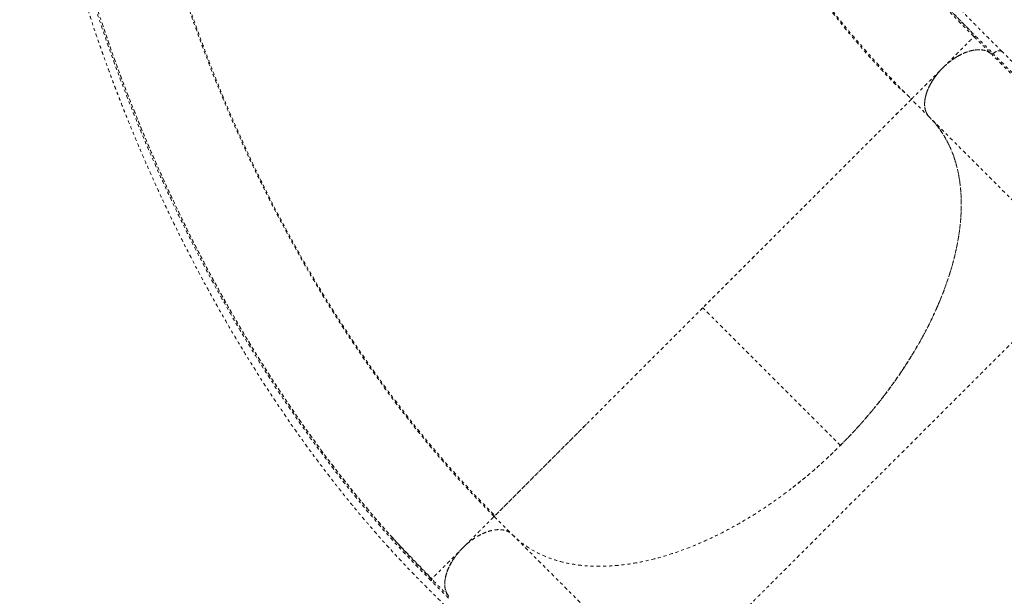
# Model space of a CAD drawing. Units: millimetres. Extents: x -60 to 557, y -9 to 463.
# Drawn here: x 84 to 117, y 133 to 153 of the extents above; entities that cross this region are included whole.
import ezdxf

# ---------------------------------------------------------------- set-up
doc = ezdxf.new("R2010")
doc.units = ezdxf.units.MM
doc.header["$LTSCALE"] = 20
doc.linetypes.add('PHANTOM', pattern=[0.0127, 0.00635, -0.00127, 0.00127, -0.00127, 0.00127, -0.00127])

msp = doc.modelspace()

# ---------------------------------------------------------------- linework, layer by layer
at = {"linetype": 'PHANTOM', "lineweight": 0}
for p, q in [((116.46359, 151.74136), (116.46707, 151.74628)), ((116.98639, 151.61576), (116.98481, 151.61446)), ((116.98531, 151.61515), (116.98687, 151.61645)), ((117.2209, 151.31067), (117.22369, 151.30466)), ((117.22369, 151.30466), (117.25629, 151.26548)), ((117.25629, 151.26548), (117.22418, 151.30533)), ((114.82675, 149.45974), (114.21838, 150.06811)), ((114.80761, 149.47999), (114.80334, 149.48598)), ((114.82675, 149.45974), (114.80761, 149.47999)), ((114.82724, 149.46041), (114.8081, 149.48066)), ((120.04748, 144.24016), (114.82724, 149.46041)), ((107.14742, 142.99692), (107.04564, 142.89537)), ((111.81148, 138.33287), (107.14731, 142.99704)), ((100.07624, 135.92597), (100.68461, 135.3176)), ((100.6851, 135.31827), (105.90535, 130.09803)), ((100.6851, 135.31827), (100.8915, 135.13309)), ((96.88457, 134.93103), (96.7074, 135.12388)), ((97.95697, 133.80466), (97.55162, 134.22185)), ((97.97354, 133.82331), (97.95554, 133.80531))]:
    msp.add_line(p, q, dxfattribs=at)
for points, knots in [([(84.00052, 173.94185), (84.00051, 173.71408), (84.00051, 173.27168), (84.00049, 172.62783), (84.00048, 172.02343), (84.0005, 171.45848), (84.00056, 170.93296), (84.00062, 170.45508), (84.00065, 170.02337), (84.00065, 169.63639), (84.00055, 169.28377), (84.00032, 168.96051), (83.99991, 168.63625), (83.99931, 168.30996), (83.99865, 167.98468), (83.99815, 167.68876), (83.99796, 167.41009), (83.99824, 167.12694), (83.99944, 166.81745), (84.00223, 166.48808), (84.00736, 166.14118), (84.01556, 165.78112), (84.02759, 165.40403), (84.04354, 165.02108), (84.06322, 164.64156), (84.08653, 164.26652), (84.11321, 163.89618), (84.15359, 163.40202), (84.21283, 162.78526), (84.29805, 162.04188), (84.41951, 161.12579), (84.59097, 160.02893), (84.82802, 158.75035), (85.10272, 157.46569), (85.37679, 156.33264), (85.63705, 155.34933), (85.87332, 154.51294), (86.13029, 153.65782), (86.41141, 152.77678), (86.64676, 152.08127), (86.82282, 151.58032), (86.92521, 151.29427), (87.02057, 151.03234), (87.09886, 150.82045), (87.16007, 150.65658), (87.20571, 150.53536), (87.24265, 150.43785), (87.28151, 150.33581), (87.33052, 150.20789), (87.39667, 150.03679), (87.4768, 149.83175), (87.57041, 149.59521), (87.68284, 149.31516), (87.81457, 148.99252), (87.96166, 148.63919), (88.11419, 148.27999), (88.26713, 147.92673), (88.41997, 147.58029), (88.57256, 147.24066), (88.72479, 146.90782), (88.96707, 146.3872), (89.30424, 145.68543), (89.74471, 144.80966), (90.19433, 143.95455), (90.6546, 143.11635), (91.13613, 142.27608), (91.64107, 141.43263), (92.17034, 140.58729), (92.71363, 139.75748), (93.27001, 138.94492), (93.83561, 138.15532), (94.2813, 137.56062), (94.59904, 137.14924), (94.7871, 136.90934), (94.975, 136.67318), (95.16441, 136.43863), (95.36371, 136.19553), (95.58209, 135.93342), (95.82731, 135.64445), (96.10546, 135.32335), (96.418, 134.97094), (96.76642, 134.58845), (97.14697, 134.18281), (97.55978, 133.75651), (98.00475, 133.31239), (98.31093, 133.00627), (98.46881, 132.84842)], [0, 0, 0, 0, 0.01631416, 0.03168637, 0.04611653, 0.0596046, 0.0721505, 0.08375399, 0.09383106, 0.10307015, 0.11147149, 0.11909236, 0.12623404, 0.1347124, 0.14248511, 0.14955313, 0.15591919, 0.16243866, 0.16979935, 0.17800223, 0.18587125, 0.19438612, 0.20340467, 0.21234301, 0.22113652, 0.22978443, 0.23828686, 0.24664396, 0.26368296, 0.28035506, 0.29702505, 0.32543923, 0.35385292, 0.38226094, 0.41082389, 0.42908494, 0.44759595, 0.46646739, 0.48608776, 0.50649039, 0.51313154, 0.51979967, 0.52577133, 0.53081412, 0.53412468, 0.53686183, 0.53902557, 0.54073464, 0.54378234, 0.54770795, 0.5523592, 0.55773136, 0.56382446, 0.5714761, 0.57980618, 0.58806683, 0.59619616, 0.60419419, 0.61206094, 0.61979643, 0.62740068, 0.64848591, 0.66922319, 0.68974834, 0.71007491, 0.73035846, 0.75187457, 0.77339538, 0.79491899, 0.81644312, 0.83792059, 0.85902727, 0.86589777, 0.87272136, 0.87949816, 0.88622814, 0.8930964, 0.90081423, 0.90945179, 0.91900908, 0.93000796, 0.94201642, 0.95503165, 0.96904428, 0.98403892, 1, 1, 1, 1]), ([(117.29604, 151.67542), (117.17988, 151.79155), (116.9556, 152.01577), (116.63122, 152.33999), (116.33287, 152.6392), (116.06642, 152.9109), (115.83043, 153.15516), (115.62293, 153.37312), (115.44207, 153.56577), (115.28489, 153.73542), (115.08235, 153.95669), (114.82613, 154.24229), (114.51216, 154.60357), (114.25338, 154.91253), (114.05262, 155.15979), (113.91352, 155.3348), (113.78999, 155.49343), (113.68157, 155.63534), (113.58569, 155.76306), (113.49583, 155.88474), (113.40402, 156.01118), (113.30458, 156.15076), (113.19629, 156.30615), (113.08038, 156.47676), (112.91013, 156.73468), (112.69984, 157.06999), (112.51043, 157.39564), (112.37952, 157.63339), (112.30037, 157.78173), (112.22984, 157.91796), (112.16973, 158.03727), (112.11975, 158.13889), (112.0758, 158.23009), (112.03143, 158.32396), (111.98531, 158.42375), (111.93625, 158.53252), (111.88562, 158.64762), (111.83131, 158.77475), (111.76751, 158.92899), (111.69937, 159.10066), (111.63087, 159.28175), (111.57119, 159.44678), (111.5196, 159.59552), (111.47316, 159.73462), (111.42481, 159.88487), (111.37088, 160.06012), (111.31043, 160.26787), (111.24718, 160.49974), (111.17551, 160.78248), (111.09888, 161.11517), (111.02058, 161.49855), (110.95907, 161.84223), (110.91299, 162.13038), (110.8811, 162.34682), (110.85455, 162.54131), (110.83256, 162.71404), (110.8141, 162.86861), (110.79807, 163.01087), (110.78301, 163.15235), (110.76754, 163.30662), (110.75082, 163.48566), (110.73287, 163.69526), (110.70797, 164.01877), (110.68089, 164.44749), (110.6566, 164.9744), (110.64043, 165.50082), (110.6308, 166.02903), (110.6261, 166.56111), (110.62497, 167.18719), (110.6261, 167.90577), (110.62606, 168.7079), (110.62616, 169.50257), (110.62618, 170.10408), (110.62619, 170.51337), (110.6262, 170.73997), (110.6262, 170.98055), (110.6262, 171.24757), (110.6262, 171.54979), (110.6262, 171.88013), (110.6262, 172.23727), (110.6262, 172.61989), (110.6262, 173.03411), (110.62619, 173.47993), (110.62619, 173.78768), (110.62619, 173.94682)], [0, 0, 0, 0, 0.017442374, 0.033677631, 0.048700685, 0.062512798, 0.07512758, 0.086355626, 0.096433795, 0.105362868, 0.113179921, 0.131659261, 0.151287286, 0.172067912, 0.182680992, 0.192485301, 0.201382121, 0.209371472, 0.216453344, 0.223024634, 0.230051182, 0.237999779, 0.246869798, 0.25666036, 0.267271788, 0.291195091, 0.314387682, 0.323299948, 0.331997215, 0.339798567, 0.346579055, 0.352338709, 0.35708266, 0.362063139, 0.368246217, 0.373947969, 0.380392055, 0.387578442, 0.395215593, 0.4060744, 0.415986452, 0.424951844, 0.432970646, 0.440055937, 0.447306747, 0.456967543, 0.46783528, 0.479910556, 0.492932154, 0.511080523, 0.529772739, 0.549007115, 0.560049368, 0.569972167, 0.578770385, 0.58644396, 0.593136683, 0.599277384, 0.605138673, 0.611565512, 0.619189168, 0.628010743, 0.638023398, 0.65946895, 0.680160708, 0.700099547, 0.719549093, 0.738816731, 0.757908187, 0.786346594, 0.814764366, 0.843043812, 0.870634965, 0.878584256, 0.886468197, 0.894678183, 0.90411024, 0.914799555, 0.926746125, 0.939161574, 0.95269469, 0.96734547, 0.983113908, 1, 1, 1, 1]), ([(97.94298, 133.74638), (97.66432, 134.03023), (97.10755, 134.59736), (96.28998, 135.50461), (95.48693, 136.45028), (94.70142, 137.43679), (93.9353, 138.46013), (93.19019, 139.51759), (92.46743, 140.60642), (91.76834, 141.724), (91.09419, 142.86789), (90.44599, 144.03574), (89.82464, 145.22536), (89.23101, 146.43461), (88.66597, 147.66137), (88.13039, 148.90362), (87.62519, 150.15942), (87.1512, 151.42687), (86.70929, 152.70405), (86.30035, 153.98891), (85.92543, 155.2793), (85.58568, 156.57297), (85.2948, 157.81366), (85.04853, 158.99905), (84.84266, 160.12751), (84.66679, 161.25075), (84.52164, 162.36654), (84.40774, 163.47305), (84.32612, 164.56785), (84.27482, 165.6471), (84.2676, 166.35367), (84.264, 166.70582)], [0, 0, 0, 0, 0.03550029, 0.07092903, 0.10641504, 0.14193625, 0.17747863, 0.21304877, 0.24864826, 0.2842728, 0.31991592, 0.35558006, 0.3912674, 0.42697682, 0.46270493, 0.49844969, 0.53421068, 0.56998821, 0.60578339, 0.64159612, 0.67742196, 0.71325683, 0.74910162, 0.78047754, 0.81185878, 0.84323844, 0.87461137, 0.9059803, 0.9373736, 0.96878682, 1, 1, 1, 1]), ([(100.07624, 135.92597), (99.8104, 136.19712), (99.27872, 136.73942), (98.50045, 137.60293), (97.73845, 138.50004), (96.9956, 139.43229), (96.27297, 140.39637), (95.57184, 141.39015), (94.85561, 142.46803), (94.13014, 143.63306), (93.40199, 144.88736), (92.70872, 146.16954), (92.05154, 147.47658), (91.43162, 148.80558), (90.85007, 150.15371), (90.30801, 151.5182), (89.80662, 152.8963), (89.3471, 154.28521), (88.93068, 155.68207), (88.55863, 157.08387), (88.24782, 158.42066), (87.99209, 159.68929), (87.78516, 160.88777), (87.61443, 162.08045), (87.4805, 163.26493), (87.38496, 164.43809), (87.32469, 165.59901), (87.31718, 166.35843), (87.31343, 166.73813)], [0, 0, 0, 0, 0.03571227, 0.07142548, 0.10714087, 0.14285497, 0.17856782, 0.21428275, 0.2499987, 0.29166454, 0.33333108, 0.37499892, 0.41666568, 0.45833252, 0.5, 0.54166748, 0.58333432, 0.62500108, 0.66666892, 0.70833546, 0.7500013, 0.78571725, 0.82143218, 0.85714503, 0.89285913, 0.92857452, 0.96428773, 1, 1, 1, 1]), ([(87.31348, 166.67631), (87.31399, 166.64979), (87.31492, 166.60082), (87.32152, 166.50887), (87.33014, 166.40934), (87.33986, 166.29938), (87.34951, 166.17774), (87.35779, 166.04784), (87.3643, 165.90698), (87.36794, 165.7655), (87.37299, 165.6061), (87.37894, 165.44043), (87.3859, 165.26977), (87.39662, 165.03483), (87.41273, 164.73105), (87.44243, 164.26047), (87.48685, 163.68603), (87.55461, 162.97376), (87.63975, 162.22749), (87.74423, 161.448), (87.88124, 160.55405), (88.05855, 159.54945), (88.23414, 158.68628), (88.36604, 158.08849), (88.4439, 157.74805), (88.52467, 157.40687), (88.61087, 157.05461), (88.71113, 156.65849), (88.82953, 156.20822), (88.96881, 155.70057), (89.12525, 155.15483), (89.30023, 154.57136), (89.49517, 153.95064), (89.71157, 153.29323), (89.9438, 152.62061), (90.1916, 151.93532), (90.45461, 151.23985), (90.74089, 150.51635), (91.05176, 149.76577), (91.38858, 148.98922), (91.74687, 148.20079), (92.12682, 147.40239), (92.52851, 146.59595), (92.95877, 145.77121), (93.41877, 144.92994), (93.90967, 144.07412), (94.43259, 143.20596), (94.9886, 142.32792), (95.55782, 141.47412), (96.13784, 140.6467), (96.72619, 139.84752), (97.3437, 139.05028), (97.9906, 138.25783), (98.66722, 137.47403), (99.37238, 136.69929), (99.85874, 136.20443), (100.10457, 135.9543)], [0, 0, 0, 0, 0.00576798, 0.010652586, 0.014755913, 0.018248344, 0.021400445, 0.024571173, 0.028114278, 0.032787719, 0.037750156, 0.042853701, 0.048098368, 0.053484165, 0.064474263, 0.075969312, 0.096497775, 0.116720199, 0.140394526, 0.163649377, 0.186541502, 0.220207068, 0.253064951, 0.263224775, 0.273304641, 0.283304605, 0.293535484, 0.304610641, 0.318535172, 0.333617658, 0.349857969, 0.367255834, 0.385810799, 0.405522644, 0.426391527, 0.446537916, 0.467656733, 0.489747999, 0.512811686, 0.536847752, 0.561856207, 0.586635182, 0.612300717, 0.638853595, 0.666293865, 0.694620791, 0.723834207, 0.753934842, 0.784923783, 0.81350704, 0.842805699, 0.872818761, 0.903546086, 0.934986284, 0.967138373, 1, 1, 1, 1]), ([(114.15928, 150.12732), (114.13048, 150.15543), (114.07531, 150.20927), (113.97675, 150.29827), (113.87282, 150.39128), (113.76378, 150.49014), (113.65067, 150.59638), (113.51312, 150.73105), (113.33242, 150.92182), (113.13427, 151.13419), (112.93568, 151.35074), (112.73638, 151.57203), (112.53641, 151.79833), (112.33617, 152.0296), (112.13597, 152.26583), (111.85996, 152.59896), (111.51251, 153.0344), (111.10328, 153.57673), (110.69441, 154.15363), (110.29072, 154.76568), (109.89608, 155.41561), (109.52193, 156.09134), (109.17417, 156.78741), (108.865, 157.48026), (108.59434, 158.16247), (108.35877, 158.83309), (108.14999, 159.51083), (107.96676, 160.19652), (107.80856, 160.88793), (107.6748, 161.58027), (107.56865, 162.24131), (107.48541, 162.86861), (107.42091, 163.46099), (107.36991, 164.04682), (107.33939, 164.50111), (107.32176, 164.82179), (107.31247, 165.01051), (107.3043, 165.19786), (107.2972, 165.38398), (107.29118, 165.5655), (107.2868, 165.72484), (107.28638, 165.87485), (107.28829, 166.00337), (107.2922, 166.12824), (107.29748, 166.24768), (107.30328, 166.36043), (107.30863, 166.46636), (107.31277, 166.5672), (107.31325, 166.62418), (107.31351, 166.65457)], [0, 0, 0, 0, 0.01505691, 0.02884307, 0.04140229, 0.05279243, 0.06309135, 0.07240477, 0.08621249, 0.10004468, 0.11422449, 0.12875196, 0.14362438, 0.15883445, 0.17438162, 0.19026587, 0.22463824, 0.26041335, 0.29731458, 0.33807098, 0.38008816, 0.42336642, 0.4677346, 0.51188333, 0.5524028, 0.59250684, 0.63219946, 0.67148562, 0.71034504, 0.74825493, 0.78499888, 0.81619297, 0.84649304, 0.87589192, 0.90428202, 0.91351182, 0.92262455, 0.93162009, 0.9404984, 0.94925941, 0.95752479, 0.96288079, 0.96768088, 0.97217952, 0.97668286, 0.98149656, 0.98687412, 0.99299993, 1, 1, 1, 1]), ([(107.31343, 166.73813), (107.31519, 166.44308), (107.31873, 165.85296), (107.34817, 164.99868), (107.39631, 164.16676), (107.46564, 163.35901), (107.55635, 162.57391), (107.67675, 161.75965), (107.8331, 160.92001), (108.03252, 160.05806), (108.26692, 159.22051), (108.53739, 158.4046), (108.84509, 157.60749), (109.19116, 156.82627), (109.57683, 156.05809), (110.00333, 155.30011), (110.4718, 154.5496), (110.95496, 153.84533), (111.4456, 153.18444), (111.9366, 152.56514), (112.45875, 151.94495), (113.01297, 151.32265), (113.59622, 150.69777), (114.01099, 150.27799), (114.21838, 150.06811)], [0, 0, 0, 0, 0.04166434, 0.08333044, 0.12499824, 0.16666344, 0.20833026, 0.24999883, 0.29999776, 0.34999818, 0.39999899, 0.44999908, 0.5, 0.55000092, 0.60000101, 0.65000182, 0.70000224, 0.75000117, 0.79166974, 0.83333656, 0.87500176, 0.91666956, 0.95833566, 1, 1, 1, 1]), ([(116.33902, 152.18879), (116.14251, 152.38657), (115.74946, 152.78217), (115.19853, 153.36039), (114.67873, 153.92723), (114.19325, 154.48292), (113.74148, 155.02927), (113.32315, 155.56825), (112.93768, 156.10202), (112.58426, 156.63284), (112.26199, 157.16292), (111.96976, 157.69467), (111.70645, 158.23039), (111.45494, 158.80875), (111.22024, 159.43454), (111.00695, 160.11485), (110.8265, 160.81742), (110.67659, 161.54721), (110.56683, 162.23618), (110.48711, 162.87769), (110.42965, 163.46354), (110.38439, 164.07055), (110.35059, 164.70005), (110.32761, 165.35425), (110.31393, 166.0332), (110.3129, 166.50309), (110.31239, 166.73813)], [0, 0, 0, 0, 0.04164164, 0.08329158, 0.12493657, 0.16659743, 0.20823054, 0.24987158, 0.29153846, 0.33318789, 0.37486343, 0.41655037, 0.45823071, 0.49990514, 0.54993179, 0.59994516, 0.64997312, 0.6999798, 0.75000318, 0.78572446, 0.82145349, 0.85716785, 0.89287992, 0.92859187, 0.9642821, 1, 1, 1, 1]), ([(110.36286, 166.77107), (110.36362, 166.53373), (110.36514, 166.05919), (110.37863, 165.36888), (110.402, 164.70068), (110.43708, 164.05788), (110.4843, 163.43841), (110.54432, 162.84066), (110.62187, 162.23165), (110.72055, 161.61417), (110.8444, 160.99065), (110.98946, 160.38962), (111.15663, 159.80878), (111.34682, 159.24547), (111.57512, 158.66045), (111.84851, 158.05372), (112.17523, 157.42354), (112.541, 156.80047), (112.94773, 156.17947), (113.35461, 155.61516), (113.74977, 155.10522), (114.12189, 154.65002), (114.51805, 154.18806), (114.93855, 153.71813), (115.38412, 153.23881), (115.85245, 152.75028), (116.18488, 152.41556), (116.35119, 152.24811)], [0, 0, 0, 0, 0.03564264, 0.0712617, 0.10687805, 0.14248224, 0.17811835, 0.2137475, 0.24939994, 0.29099378, 0.33260887, 0.37422873, 0.41586854, 0.45751448, 0.49917952, 0.54918643, 0.5992173, 0.64926167, 0.69932138, 0.74940267, 0.78517544, 0.82096722, 0.85675562, 0.8925533, 0.92836251, 0.96416039, 1, 1, 1, 1]), ([(110.36307, 166.70431), (110.3642, 166.43224), (110.36646, 165.88862), (110.38495, 165.11002), (110.41756, 164.36623), (110.46485, 163.6558), (110.52767, 162.97542), (110.61266, 162.27939), (110.72536, 161.57115), (110.87223, 160.85304), (111.04838, 160.16193), (111.25619, 159.49243), (111.48497, 158.87547), (111.73071, 158.30368), (111.9889, 157.77206), (112.27663, 157.24241), (112.59567, 156.71216), (112.94756, 156.17893), (113.31515, 155.66634), (113.69382, 155.17338), (114.07875, 154.6998), (114.49015, 154.21853), (114.92811, 153.7285), (115.39268, 153.22888), (115.8812, 152.72059), (116.22593, 152.37416), (116.39793, 152.2013)], [0, 0, 0, 0, 0.04147885, 0.082876646, 0.124218303, 0.165475119, 0.206651618, 0.247783145, 0.29710914, 0.346402967, 0.395668846, 0.444972295, 0.494399254, 0.535735426, 0.577226424, 0.618888782, 0.660732743, 0.702759044, 0.744953593, 0.781227896, 0.817580541, 0.854001372, 0.890488003, 0.92702433, 0.963589005, 1, 1, 1, 1]), ([(96.64084, 135.1977), (96.59428, 135.24844), (96.30698, 135.56147), (95.79035, 136.16898), (95.09336, 137.01971), (94.41207, 137.9025), (93.74633, 138.8116), (93.09753, 139.74598), (92.43646, 140.74916), (91.76718, 141.82325), (91.0942, 142.96971), (90.44758, 144.13942), (89.82814, 145.33027), (89.23685, 146.5399), (88.67457, 147.76618), (88.142, 149.00723), (87.63988, 150.26123), (87.16913, 151.52606), (86.73066, 152.79971), (86.32528, 154.08033), (85.95388, 155.366), (85.61752, 156.65433), (85.32977, 157.88917), (85.08643, 159.06851), (84.88315, 160.1909), (84.70978, 161.30786), (84.56608, 162.41784), (84.45631, 163.51719), (84.39134, 164.31564), (84.37291, 164.74212), (84.36994, 164.81091)], [0, 0, 0, 0, 0.00681312, 0.04203808, 0.07724324, 0.11246478, 0.14769852, 0.18291383, 0.21813731, 0.25840749, 0.29866193, 0.33892711, 0.37920357, 0.41947868, 0.4597408, 0.50000718, 0.54028397, 0.58055935, 0.62082049, 0.66108257, 0.70135714, 0.74163086, 0.78188472, 0.81710231, 0.85233677, 0.88755353, 0.9227609, 0.95799075, 0.99322478, 1, 1, 1, 1]), ([(97.95071, 133.81025), (97.7059, 134.05948), (97.21468, 134.55958), (96.49111, 135.35439), (95.7778, 136.18082), (95.07876, 137.03843), (94.39501, 137.92457), (93.72771, 138.83735), (93.07771, 139.77488), (92.41581, 140.78103), (91.74606, 141.85784), (91.07298, 143.00665), (90.42654, 144.17835), (89.80763, 145.37066), (89.21702, 146.58147), (88.65561, 147.80872), (88.12381, 149.0504), (87.62359, 150.30478), (87.18099, 151.48926), (86.92092, 152.25865), (86.80446, 152.60317)], [0, 0, 0, 0, 0.05171883, 0.10377904, 0.15583094, 0.20789622, 0.25995406, 0.31201771, 0.36407912, 0.41614989, 0.47565296, 0.53516351, 0.59467155, 0.65418428, 0.71369431, 0.77320636, 0.83271861, 0.89223275, 0.95174429, 1, 1, 1, 1]), ([(115.80727, 152.72744), (115.81998, 152.7142), (115.98901, 152.53825), (116.17086, 152.35665), (116.33903, 152.1887)], [0, 0, 0, 0, 0.07523453, 1, 1, 1, 1]), ([(115.27889, 151.12862), (115.31656, 151.16629), (115.39192, 151.24165), (115.50306, 151.35279), (115.61055, 151.46028), (115.7129, 151.56264), (115.80887, 151.65862), (115.89773, 151.74747), (115.97901, 151.82876), (116.06048, 151.91024), (116.13829, 151.98805), (116.20827, 152.05803), (116.27223, 152.122), (116.3232, 152.17297), (116.33374, 152.18352), (116.33902, 152.18879)], [0, 0, 0, 0, 0.06248455, 0.12499675, 0.18750852, 0.24999798, 0.31241162, 0.37486304, 0.43741821, 0.50002164, 0.58336465, 0.66668907, 0.75007174, 0.87504114, 1, 1, 1, 1]), ([(116.33901, 152.18878), (116.4368, 152.09099), (116.62858, 151.89921), (116.82045, 151.70735), (116.91447, 151.61333)], [0, 0, 0, 0, 0.50992949, 1, 1, 1, 1]), ([(116.39793, 152.2013), (116.49584, 152.10338), (116.69141, 151.90779), (116.8871, 151.71215), (116.98481, 151.61446)], [0, 0, 0, 0, 0.500661308, 1, 1, 1, 1]), ([(116.92638, 151.60258), (116.88194, 151.63486), (116.79307, 151.69941), (116.6175, 151.74384), (116.41829, 151.74687), (116.21218, 151.70798), (116.00998, 151.63712), (115.81806, 151.54378), (115.62783, 151.42545), (115.44403, 151.28493), (115.27096, 151.12589), (115.11315, 150.95187), (114.97416, 150.76742), (114.85749, 150.57693), (114.7661, 150.38509), (114.6977, 150.18416), (114.66142, 149.98049), (114.66631, 149.78453), (114.71155, 149.61183), (114.7759, 149.52441), (114.8081, 149.48066)], [0, 0, 0, 0, 0.061691625, 0.123370512, 0.185043057, 0.246716699, 0.29764459, 0.348582543, 0.399510685, 0.45043929, 0.501362625, 0.552289198, 0.603226631, 0.654154814, 0.705082719, 0.756003393, 0.817005279, 0.877995046, 0.938948703, 1, 1, 1, 1]), ([(114.80779, 149.48036), (114.79557, 149.49504), (114.77113, 149.52441), (114.73939, 149.57616), (114.71181, 149.63443), (114.68898, 149.70267), (114.67286, 149.77877), (114.66443, 149.86608), (114.66537, 149.96176), (114.676, 150.0564), (114.693, 150.1445), (114.71375, 150.22481), (114.74538, 150.32334), (114.79229, 150.44066), (114.86051, 150.57808), (114.9435, 150.71783), (115.04168, 150.85859), (115.15326, 150.99659), (115.27624, 151.12872), (115.40809, 151.25206), (115.54587, 151.36405), (115.68649, 151.4627), (115.81125, 151.53727), (115.91844, 151.59258), (116.00847, 151.63328), (116.09564, 151.66707), (116.17959, 151.69437), (116.26, 151.71547), (116.34824, 151.73287), (116.44307, 151.74396), (116.53899, 151.74539), (116.62656, 151.73741), (116.71081, 151.72017), (116.79125, 151.69192), (116.86545, 151.6532), (116.90653, 151.62031), (116.92644, 151.60436)], [0, 0, 0, 0, 0.021619133, 0.043238286, 0.06757739, 0.091922706, 0.119206262, 0.146496133, 0.176836655, 0.207183473, 0.229422607, 0.251612595, 0.273857336, 0.309836006, 0.345821297, 0.383417935, 0.421815026, 0.460764925, 0.49999723, 0.539229535, 0.578179434, 0.616576525, 0.654173163, 0.67818672, 0.702137881, 0.726157507, 0.748396583, 0.77058657, 0.792831372, 0.823171921, 0.853518711, 0.880802322, 0.90809214, 0.940533043, 0.971180556, 1, 1, 1, 1]), ([(115.8803, 151.57194), (115.87897, 151.57133), (115.82561, 151.54698), (115.71984, 151.48298), (115.56644, 151.37981), (115.4175, 151.26133), (115.32509, 151.17285), (115.27889, 151.12862)], [0, 0, 0, 0, 0.00631565, 0.25476194, 0.50317757, 0.75160317, 1, 1, 1, 1]), ([(115.27908, 151.12843), (115.3225, 151.17018), (115.40903, 151.25337), (115.54723, 151.3646), (115.68761, 151.4631), (115.82716, 151.54631), (115.96441, 151.61484), (116.09541, 151.66761), (116.22077, 151.70634), (116.34783, 151.7334), (116.47517, 151.74613), (116.59752, 151.74168), (116.7025, 151.72226), (116.79091, 151.69118), (116.86502, 151.65248), (116.90606, 151.61962), (116.92595, 151.60369)], [0, 0, 0, 0, 0.07848497, 0.15639858, 0.23320135, 0.30838881, 0.38035209, 0.45231932, 0.51897859, 0.58563844, 0.66651342, 0.7433897, 0.81612869, 0.88103472, 0.94234447, 1, 1, 1, 1]), ([(116.98481, 151.61446), (116.97867, 151.61), (116.9664, 151.60109), (116.94888, 151.59591), (116.93485, 151.59613), (116.92888, 151.59998), (116.9259, 151.6019)], [0, 0, 0, 0, 0.27970791, 0.55941307, 0.77970548, 1, 1, 1, 1]), ([(116.92595, 151.60369), (116.92917, 151.60147), (116.93583, 151.59688), (116.95109, 151.59718), (116.96828, 151.60287), (116.97936, 151.61076), (116.98474, 151.61459)], [0, 0, 0, 0, 0.24189062, 0.49916098, 0.7568583, 1, 1, 1, 1]), ([(116.92638, 151.60258), (116.93031, 151.60027), (116.93815, 151.59564), (116.95467, 151.59773), (116.97097, 151.60441), (116.98053, 151.61157), (116.98531, 151.61515)], [0, 0, 0, 0, 0.27970776, 0.55941278, 0.77970533, 1, 1, 1, 1]), ([(122.16806, 146.36074), (121.73189, 146.79699), (120.85955, 147.66951), (119.54795, 148.98101), (118.23707, 150.29188), (117.36328, 151.16568), (116.92638, 151.60258)], [0, 0, 0, 0, 0.24999063, 0.49999286, 0.74999701, 1, 1, 1, 1]), ([(122.16808, 146.36072), (121.92459, 146.60434), (121.43758, 147.09162), (120.70133, 147.82762), (119.96763, 148.56136), (118.70893, 149.82002), (117.69533, 150.83363), (116.92638, 151.60258)], [0, 0, 0, 0, 0.1399802, 0.27998344, 0.41998666, 0.55998988, 1, 1, 1, 1]), ([(116.92644, 151.60436), (116.92966, 151.60214), (116.93632, 151.59756), (116.95158, 151.59785), (116.96878, 151.60355), (116.97986, 151.61144), (116.98525, 151.61527)], [0, 0, 0, 0, 0.24189242, 0.49916803, 0.75686698, 1, 1, 1, 1]), ([(122.22781, 146.37267), (122.01031, 146.59015), (121.57558, 147.02484), (120.91752, 147.68294), (120.26254, 148.33791), (118.95132, 149.64914), (117.85909, 150.74137), (116.98531, 151.61515)], [0, 0, 0, 0, 0.12512653, 0.25009501, 0.37507743, 0.50006133, 1, 1, 1, 1]), ([(116.98632, 151.61588), (117.0029, 151.62852), (117.03831, 151.65553), (117.09744, 151.6864), (117.16224, 151.70732), (117.22603, 151.70993), (117.27482, 151.69647), (117.29159, 151.67385), (117.29733, 151.66612)], [0, 0, 0, 0, 0.141020015, 0.301312099, 0.478026485, 0.676696624, 0.889394029, 1, 1, 1, 1]), ([(117.27263, 151.68972), (117.2627, 151.6956), (117.23827, 151.71007), (117.1847, 151.71085), (117.12068, 151.69624), (117.05263, 151.66545), (117.0089, 151.63265), (116.98639, 151.61576)], [0, 0, 0, 0, 0.15044843, 0.37007035, 0.57454444, 0.78099414, 1, 1, 1, 1]), ([(116.98681, 151.61656), (117.00931, 151.63388), (117.04791, 151.66361), (117.08763, 151.67849), (117.1042, 151.6847)], [0, 0, 0, 0, 0.5828081, 1, 1, 1, 1]), ([(116.98687, 151.61645), (117.00523, 151.63046), (117.04324, 151.65949), (117.10807, 151.69213), (117.17645, 151.71165), (117.23887, 151.70963), (117.28073, 151.69452), (117.29472, 151.67557), (117.29865, 151.67024)], [0, 0, 0, 0, 0.15674055, 0.32453569, 0.52551485, 0.72792106, 0.92349151, 1, 1, 1, 1]), ([(137.75721, 140.64799), (137.59295, 140.64797), (137.27581, 140.64792), (136.81719, 140.64782), (136.39465, 140.64843), (136.01411, 140.65214), (135.67452, 140.65799), (135.37368, 140.66538), (135.10956, 140.67372), (134.87846, 140.68253), (134.57878, 140.69578), (134.19566, 140.71655), (133.71819, 140.75001), (133.31673, 140.78549), (132.99994, 140.81837), (132.77783, 140.84376), (132.57831, 140.86858), (132.4013, 140.89226), (132.24319, 140.91478), (132.09361, 140.93728), (131.93929, 140.96176), (131.77027, 140.99015), (131.58381, 141.02345), (131.38122, 141.06213), (131.07846, 141.12412), (130.69267, 141.21253), (130.32846, 141.30886), (130.06778, 141.38441), (129.90691, 141.43334), (129.76071, 141.47979), (129.63384, 141.52165), (129.52665, 141.55817), (129.43109, 141.59158), (129.33333, 141.62658), (129.23016, 141.66453), (129.11855, 141.70675), (129.00137, 141.75234), (128.87307, 141.80383), (128.71889, 141.86778), (128.54932, 141.94099), (128.37284, 142.0206), (128.21394, 142.0951), (128.07228, 142.16379), (127.94109, 142.22931), (127.80066, 142.30137), (127.6386, 142.38716), (127.44895, 142.49131), (127.24027, 142.61054), (126.98967, 142.75979), (126.70024, 142.94085), (126.37377, 143.15658), (126.08727, 143.3561), (125.85092, 143.52727), (125.67534, 143.65776), (125.51903, 143.77652), (125.38135, 143.88311), (125.25899, 143.97935), (125.14707, 144.06861), (125.03638, 144.158), (124.91635, 144.25614), (124.77793, 144.37092), (124.61703, 144.50645), (124.37067, 144.71759), (124.04836, 145.00159), (123.65861, 145.357), (123.27494, 145.71781), (122.89463, 146.08449), (122.51507, 146.4574), (122.07157, 146.89931), (121.56425, 147.40822), (120.99703, 147.97539), (120.43519, 148.53737), (120.00987, 148.96272), (119.72047, 149.25214), (119.56023, 149.41238), (119.39012, 149.58249), (119.20132, 149.7713), (118.98761, 149.98501), (118.75403, 150.2186), (118.50149, 150.47113), (118.23094, 150.74168), (117.93804, 151.03457), (117.62279, 151.34981), (117.40518, 151.56742), (117.29265, 151.67995)], [0, 0, 0, 0, 0.01744237, 0.03367763, 0.04870069, 0.0625128, 0.07512758, 0.08635563, 0.0964338, 0.10536287, 0.11317992, 0.13165926, 0.15128729, 0.17206791, 0.18268099, 0.1924853, 0.20138212, 0.20937147, 0.21645334, 0.22302463, 0.23005118, 0.23799978, 0.2468698, 0.25666036, 0.26727179, 0.29119509, 0.31438768, 0.32329995, 0.33199722, 0.33979857, 0.34657906, 0.35233871, 0.35708266, 0.36206314, 0.36824622, 0.37394797, 0.38039206, 0.38757844, 0.39521559, 0.4060744, 0.41598645, 0.42495185, 0.43297065, 0.44005594, 0.44730675, 0.45696755, 0.46783528, 0.47991056, 0.49293216, 0.51108052, 0.52977274, 0.54900711, 0.56004937, 0.56997217, 0.57877039, 0.58644396, 0.59313668, 0.59927738, 0.60513867, 0.61156551, 0.61918917, 0.62801074, 0.6380234, 0.65946895, 0.68016071, 0.70009955, 0.71954909, 0.73881673, 0.75790819, 0.78634659, 0.81476437, 0.84304381, 0.87063497, 0.87858426, 0.8864682, 0.89467818, 0.90411024, 0.91479955, 0.92674613, 0.93916157, 0.95269469, 0.96734547, 0.98311391, 1, 1, 1, 1]), ([(117.22243, 151.30538), (117.21978, 151.30914), (117.21603, 151.31444), (117.21734, 151.32274), (117.21773, 151.32517)], [0, 0, 0, 0, 0.70767235, 1, 1, 1, 1]), ([(114.21838, 150.06811), (114.22162, 150.07136), (114.22812, 150.07785), (114.27541, 150.12514), (114.33718, 150.18691), (114.40601, 150.25574), (114.48345, 150.33318), (114.56519, 150.41492), (114.6472, 150.49693), (114.73723, 150.58696), (114.83483, 150.68456), (114.93924, 150.78897), (115.04915, 150.89889), (115.163, 151.01273), (115.24026, 151.08999), (115.27889, 151.12862)], [0, 0, 0, 0, 0.1249614, 0.24991221, 0.333299, 0.41663911, 0.49997045, 0.56257028, 0.62513976, 0.68760261, 0.75000947, 0.81249031, 0.87500198, 0.93751517, 1, 1, 1, 1]), ([(114.72652, 149.60871), (114.71609, 149.63081), (114.6893, 149.68759), (114.66854, 149.79556), (114.66141, 149.92727), (114.6754, 150.06945), (114.7094, 150.21888), (114.76223, 150.37317), (114.83381, 150.53001), (114.92293, 150.68674), (115.02757, 150.84063), (115.14581, 150.98992), (115.23442, 151.08228), (115.27889, 151.12862)], [0, 0, 0, 0, 0.06000565, 0.15416344, 0.24855861, 0.34200798, 0.43607676, 0.5303558, 0.62381426, 0.71802028, 0.81239113, 0.90586196, 1, 1, 1, 1]), ([(114.21838, 150.06811), (114.21534, 150.06507), (114.20926, 150.059), (114.16007, 150.0098), (114.08146, 149.9312), (113.97049, 149.82022), (113.82774, 149.67747), (113.6562, 149.50593), (113.4579, 149.30763), (113.23469, 149.08442), (112.9826, 148.83233), (112.70159, 148.55132), (112.40105, 148.25078), (112.08417, 147.9339), (111.75408, 147.60381), (111.40096, 147.25069), (111.02538, 146.87511), (110.62839, 146.47812), (110.2112, 146.06093), (109.7873, 145.63703), (109.36029, 145.21002), (108.93345, 144.78318), (108.49633, 144.34606), (108.05122, 143.90095), (107.60064, 143.45038), (107.29842, 143.14815), (107.14731, 142.99704)], [0, 0, 0, 0, 0.04666923, 0.09333807, 0.14000749, 0.18667713, 0.23334484, 0.28001435, 0.32401681, 0.36801669, 0.41202026, 0.45602111, 0.50001917, 0.54002428, 0.58002537, 0.62002201, 0.6600261, 0.70002657, 0.74001726, 0.78001178, 0.81667809, 0.85334388, 0.89000815, 0.92667238, 0.96333625, 1, 1, 1, 1]), ([(114.21925, 150.06724), (114.21912, 150.06712), (114.21888, 150.0669), (114.21717, 150.06521), (114.21479, 150.06286), (114.21193, 150.06003), (114.20868, 150.05682), (114.20448, 150.05264), (114.19896, 150.04716), (114.19159, 150.03982), (114.18296, 150.03122), (114.16854, 150.01685), (114.14682, 149.99518), (114.1141, 149.96257), (114.07464, 149.92318), (114.02739, 149.87597), (113.97197, 149.82061), (113.90978, 149.75844), (113.84033, 149.68899), (113.75279, 149.6015), (113.64426, 149.49302), (113.50734, 149.35633), (113.3578, 149.20704), (113.19184, 149.04136), (113.01347, 148.86315), (112.81868, 148.66843), (112.61145, 148.4611), (112.40105, 148.25053), (112.19375, 148.04303), (111.99121, 147.84043), (111.7832, 147.63253), (111.57038, 147.41991), (111.32937, 147.17918), (111.05825, 146.90831), (110.75067, 146.60091), (110.43296, 146.28313), (110.10148, 145.9513), (109.7604, 145.60961), (109.40676, 145.25568), (109.04508, 144.89408), (108.67264, 144.52205), (108.29374, 144.14382), (107.91012, 143.76073), (107.52784, 143.37858), (107.27374, 143.12375), (107.14735, 142.99699)], [0, 0, 0, 0, 0.009153994, 0.017525954, 0.025115931, 0.031923957, 0.037950051, 0.044043268, 0.052879886, 0.061245141, 0.070517224, 0.079758419, 0.100672004, 0.120052115, 0.140802284, 0.163056952, 0.18423699, 0.206648022, 0.22871009, 0.250012692, 0.281937258, 0.312534818, 0.344351016, 0.375029904, 0.406764602, 0.437490416, 0.469166544, 0.49997606, 0.525973535, 0.551477362, 0.576493222, 0.601028779, 0.625091702, 0.656675711, 0.687534423, 0.71906566, 0.749952125, 0.781373926, 0.812485448, 0.843942717, 0.875038015, 0.906856875, 0.938259771, 0.969291555, 1, 1, 1, 1]), ([(110.19382, 136.90692), (110.34213, 137.02386), (110.65146, 137.26777), (111.05768, 137.61975), (111.4177, 137.94916), (111.72288, 138.24268), (112.02254, 138.54527), (112.31616, 138.85676), (112.59881, 139.17184), (112.8701, 139.48952), (113.13016, 139.80939), (113.38146, 140.13451), (113.66544, 140.52144), (113.97449, 140.97198), (114.26302, 141.43061), (114.49683, 141.83228), (114.68353, 142.17459), (114.85664, 142.51428), (115.0178, 142.85454), (115.19242, 143.25371), (115.37111, 143.71019), (115.52347, 144.16489), (115.65104, 144.61014), (115.75426, 145.04521), (115.8293, 145.46896), (115.87474, 145.83398), (115.89961, 146.144), (115.90988, 146.4489), (115.9053, 146.74821), (115.8828, 147.0835), (115.83341, 147.44953), (115.75614, 147.79611), (115.66772, 148.08728), (115.57705, 148.32933), (115.47173, 148.56194), (115.35169, 148.78471), (115.20705, 149.01167), (115.03561, 149.24067), (114.89676, 149.38709), (114.82724, 149.46041)], [0, 0, 0, 0, 0.03212901, 0.06701399, 0.09057366, 0.11417529, 0.13807657, 0.16202194, 0.18605568, 0.20930265, 0.2325496, 0.25595865, 0.27936771, 0.31494376, 0.35066501, 0.37469303, 0.39794363, 0.42119424, 0.44460701, 0.46801978, 0.50360123, 0.53932721, 0.56335779, 0.59813046, 0.63303871, 0.65661421, 0.6802316, 0.7041481, 0.72810829, 0.75215655, 0.78693321, 0.82184614, 0.84542558, 0.86904683, 0.89296759, 0.91693219, 0.94098509, 0.97045141, 1, 1, 1, 1]), ([(111.8114, 138.33295), (111.95132, 138.47567), (112.23349, 138.76348), (112.6397, 139.21603), (113.03682, 139.68906), (113.4204, 140.18242), (113.78759, 140.69388), (114.13474, 141.22051), (114.4587, 141.75957), (114.75636, 142.30806), (115.02456, 142.86182), (115.26082, 143.41736), (115.46291, 143.97107), (115.62882, 144.51834), (115.75738, 145.05558), (115.8478, 145.57929), (115.8997, 146.08531), (115.9135, 146.57072), (115.88998, 147.03288), (115.83037, 147.46882), (115.73649, 147.87685), (115.61034, 148.25557), (115.45447, 148.60374), (115.27085, 148.92031), (115.06463, 149.20768), (114.90582, 149.37642), (114.82708, 149.46007)], [0, 0, 0, 0, 0.03817089, 0.07697512, 0.11639409, 0.15699436, 0.1981225, 0.23975626, 0.28226553, 0.3251245, 0.36830809, 0.41196562, 0.45575461, 0.49964854, 0.54355811, 0.58736523, 0.6310437, 0.67427797, 0.71718925, 0.75975319, 0.80146729, 0.84267612, 0.88335841, 0.92287955, 0.96176541, 1, 1, 1, 1]), ([(111.81148, 138.33287), (111.97538, 138.50069), (112.30319, 138.83632), (112.76689, 139.3628), (113.20738, 139.90271), (113.62066, 140.45524), (114.00514, 141.01722), (114.35844, 141.58608), (114.66986, 142.14304), (114.94143, 142.68506), (115.17531, 143.20992), (115.37851, 143.73139), (115.55009, 144.24731), (115.68899, 144.75544), (115.79459, 145.25363), (115.86681, 145.73991), (115.90549, 146.21233), (115.91048, 146.66894), (115.88165, 147.10782), (115.81878, 147.52694), (115.72389, 147.9169), (115.59989, 148.27775), (115.44962, 148.60993), (115.27059, 148.91875), (115.06577, 149.20542), (114.90642, 149.37496), (114.82675, 149.45974)], [0, 0, 0, 0, 0.044798449, 0.08959699, 0.134396682, 0.179196003, 0.223994113, 0.268793026, 0.313591083, 0.354658236, 0.395726043, 0.436793185, 0.477859412, 0.518926533, 0.559992756, 0.601059808, 0.64212761, 0.68319485, 0.7242611, 0.765328197, 0.806394439, 0.845115413, 0.883837185, 0.922558688, 0.961279216, 1, 1, 1, 1]), ([(105.90535, 130.09803), (105.90887, 130.10155), (105.9159, 130.10859), (105.9726, 130.16529), (106.06256, 130.25524), (106.18929, 130.38198), (106.34403, 130.53671), (106.52003, 130.71271), (106.71063, 130.90331), (106.92677, 131.11945), (107.16848, 131.36116), (107.43679, 131.62947), (107.73121, 131.9239), (108.05115, 132.24383), (108.39629, 132.58897), (108.73611, 132.92879), (109.06323, 133.25591), (109.37083, 133.56352), (109.69036, 133.88304), (110.02102, 134.2137), (110.36289, 134.55558), (110.71626, 134.90894), (111.07934, 135.27202), (111.4497, 135.64238), (111.82496, 136.01765), (112.20476, 136.39745), (112.58909, 136.78177), (112.97754, 137.17022), (113.36798, 137.56066), (113.75659, 137.94928), (114.13972, 138.3324), (114.51551, 138.70819), (114.88389, 139.07658), (115.24502, 139.43771), (115.59881, 139.79149), (115.94317, 140.13585), (116.27612, 140.4688), (116.59566, 140.78834), (116.90179, 141.09447), (117.22787, 141.42056), (117.56823, 141.76092), (117.91393, 142.10661), (118.23241, 142.42509), (118.52376, 142.71644), (118.78896, 142.98164), (119.02893, 143.22161), (119.24452, 143.4372), (119.43502, 143.6277), (119.61065, 143.80333), (119.76474, 143.95742), (119.89096, 144.08364), (119.98056, 144.17325), (120.03704, 144.22972), (120.04399, 144.23668), (120.04748, 144.24016)], [0, 0, 0, 0, 0.025122442, 0.050113924, 0.074997377, 0.099874736, 0.1248454, 0.14576073, 0.166631234, 0.187406094, 0.208168637, 0.229019951, 0.249932818, 0.270781213, 0.291574929, 0.312402522, 0.328101226, 0.343798755, 0.359425426, 0.375001247, 0.390575298, 0.406220631, 0.421955877, 0.437603781, 0.453166261, 0.468709427, 0.484300549, 0.500000135, 0.515835119, 0.531667959, 0.547362739, 0.562953216, 0.578509165, 0.594088783, 0.609756975, 0.62554793, 0.641268325, 0.656908055, 0.672518179, 0.688144608, 0.709091612, 0.730077333, 0.750866362, 0.77153654, 0.792167592, 0.812830815, 0.833590202, 0.854496741, 0.875426039, 0.900359772, 0.925187246, 0.950013635, 0.974921912, 1, 1, 1, 1]), ([(107.14731, 142.99704), (107.00306, 142.8528), (106.71458, 142.56431), (106.28425, 142.13398), (105.85869, 141.70842), (105.44009, 141.28982), (105.0305, 140.88023), (104.63177, 140.4815), (104.24551, 140.09524), (103.86724, 139.71697), (103.49884, 139.34857), (103.14219, 138.99192), (102.80385, 138.65358), (102.48453, 138.33426), (102.18461, 138.03434), (101.89592, 137.74565), (101.62084, 137.47058), (101.36179, 137.21152), (101.12664, 136.97637), (100.91538, 136.76511), (100.72796, 136.57769), (100.56429, 136.41402), (100.41957, 136.2693), (100.29657, 136.1463), (100.19794, 136.04767), (100.12807, 135.9778), (100.08434, 135.93407), (100.07894, 135.92867), (100.07624, 135.92597)], [0, 0, 0, 0, 0.034997103, 0.069994355, 0.104991773, 0.13998939, 0.174987919, 0.209987447, 0.24498576, 0.279978214, 0.316640108, 0.353310512, 0.389978996, 0.42664261, 0.463311149, 0.499982469, 0.539980907, 0.579981049, 0.619984677, 0.659985106, 0.699985891, 0.73998928, 0.779991218, 0.823992061, 0.867994654, 0.911996534, 0.955998099, 1, 1, 1, 1]), ([(103.19892, 139.04865), (103.19291, 139.04263), (103.10501, 138.95468), (102.95965, 138.80914), (102.76126, 138.61051), (102.58334, 138.43239), (102.40836, 138.25728), (102.23689, 138.08576), (102.06923, 137.91817), (101.8838, 137.73291), (101.68344, 137.53273), (101.47609, 137.32551), (101.28136, 137.13073), (101.10313, 136.95238), (100.93744, 136.78644), (100.78814, 136.63692), (100.65145, 136.50001), (100.54127, 136.38979), (100.45086, 136.29934), (100.37812, 136.2266), (100.31326, 136.16173), (100.25589, 136.1043), (100.20706, 136.05542), (100.17044, 136.01874), (100.14337, 135.99158), (100.12271, 135.97087), (100.107, 135.95514), (100.09497, 135.94302), (100.08582, 135.9338), (100.07865, 135.92661), (100.07767, 135.92561), (100.07714, 135.92507)], [0, 0, 0, 0, 0.00285005, 0.04168268, 0.07237166, 0.10356444, 0.13526781, 0.1674886, 0.20023335, 0.23350644, 0.28074234, 0.32930201, 0.37640807, 0.42505611, 0.47208855, 0.52086097, 0.56776731, 0.61670709, 0.65137584, 0.68736236, 0.72332665, 0.75813536, 0.79480327, 0.82936082, 0.85271878, 0.87745387, 0.9035661, 0.92214083, 0.94428716, 0.9702401, 1, 1, 1, 1]), ([(100.68461, 135.3176), (100.77588, 135.23215), (100.95841, 135.06126), (101.26999, 134.84424), (101.60768, 134.65715), (101.97191, 134.5033), (102.36031, 134.38333), (102.77141, 134.298), (103.2038, 134.24725), (103.65641, 134.2315), (104.12725, 134.25078), (104.61342, 134.30442), (105.1124, 134.39266), (105.62205, 134.51518), (106.14081, 134.67135), (106.66727, 134.86099), (107.19912, 135.08323), (107.73333, 135.33631), (108.2669, 135.61931), (108.79751, 135.93102), (109.32368, 136.27034), (109.84382, 136.63651), (110.35578, 137.0278), (110.85642, 137.44207), (111.34434, 137.87575), (111.65576, 138.1805), (111.81148, 138.33287)], [0, 0, 0, 0, 0.04160823, 0.08321517, 0.125, 0.1667862, 0.20839314, 0.25, 0.29160824, 0.33321517, 0.375, 0.41678621, 0.45839314, 0.5, 0.54160824, 0.58321518, 0.62500001, 0.66678621, 0.70839315, 0.75000001, 0.79160824, 0.83321518, 0.87500001, 0.91678551, 0.95839245, 1, 1, 1, 1]), ([(100.0591, 135.90883), (100.04458, 135.89431), (100.02035, 135.87008), (99.95715, 135.80688), (99.88867, 135.7384), (99.81115, 135.66088), (99.72943, 135.57916), (99.64742, 135.49715), (99.55739, 135.40712), (99.45979, 135.30952), (99.35538, 135.20511), (99.24546, 135.09519), (99.13162, 134.98135), (99.05435, 134.90408), (99.01573, 134.86546)], [0, 0, 0, 0, 0.142453035, 0.237784469, 0.333060012, 0.428326414, 0.499894549, 0.571429598, 0.642843311, 0.714192743, 0.785626126, 0.857094243, 0.92856342, 1, 1, 1, 1]), ([(100.05912, 135.90885), (100.0568, 135.92114), (100.05218, 135.94573), (100.03901, 135.96182), (100.03243, 135.96987)], [0, 0, 0, 0, 0.49995868, 1, 1, 1, 1]), ([(100.07624, 135.92597), (100.07626, 135.92599), (100.07628, 135.92601), (100.05915, 135.90888), (100.0591, 135.90883)], [0, 0, 0, 0, 0.99718716, 1, 1, 1, 1]), ([(100.59928, 135.38565), (100.59817, 135.38653), (100.56788, 135.41088), (100.49236, 135.44115), (100.37338, 135.47338), (100.24, 135.48325), (100.09648, 135.47246), (99.9447, 135.44041), (99.78763, 135.38877), (99.6276, 135.3174), (99.46745, 135.22763), (99.31007, 135.12161), (99.15742, 135.0013), (99.06308, 134.91086), (99.01573, 134.86546)], [0, 0, 0, 0, 0.00340881, 0.09352604, 0.18441378, 0.27536175, 0.36544581, 0.45623986, 0.54710492, 0.63719944, 0.72810172, 0.8190864, 0.90919346, 1, 1, 1, 1]), ([(99.01641, 134.86632), (99.0768, 134.9234), (99.19932, 135.03922), (99.39878, 135.18568), (99.60527, 135.30826), (99.81082, 135.39982), (100.01299, 135.45987), (100.20213, 135.48498), (100.37671, 135.47592), (100.5111, 135.43675), (100.61362, 135.38207), (100.66118, 135.33963), (100.6851, 135.31827)], [0, 0, 0, 0, 0.1057932, 0.21464748, 0.32043869, 0.42929711, 0.53520422, 0.64421244, 0.74988573, 0.85861679, 0.92887362, 1, 1, 1, 1]), ([(96.63919, 135.1962), (96.64052, 135.19476), (96.66808, 135.16483), (96.74558, 135.08359), (96.87134, 134.95128), (97.03116, 134.7842), (97.22109, 134.58633), (97.44258, 134.35722), (97.69513, 134.09825), (97.87586, 133.91632), (97.97091, 133.82064)], [0, 0, 0, 0, 0.00429513, 0.08901261, 0.19230816, 0.31471094, 0.45653001, 0.6179521, 0.79908849, 1, 1, 1, 1]), ([(97.95554, 133.80531), (97.71035, 134.05397), (97.2674, 134.5032), (96.83424, 134.98333), (96.64084, 135.1977)], [0, 0, 0, 0, 0.5535238, 1, 1, 1, 1]), ([(99.01573, 134.86546), (98.97805, 134.82778), (98.90266, 134.7524), (98.79149, 134.64123), (98.68398, 134.53371), (98.5816, 134.43135), (98.48561, 134.33535), (98.39674, 134.24649), (98.31545, 134.1652), (98.23396, 134.08371), (98.1562, 134.00596), (98.08596, 133.93572), (98.0231, 133.87286), (97.98303, 133.83279), (97.97492, 133.82469), (97.97354, 133.82331)], [0, 0, 0, 0, 0.06937049, 0.1387718, 0.20817219, 0.27754663, 0.3468351, 0.41616484, 0.4856103, 0.55511083, 0.64763915, 0.74014801, 0.83271936, 0.97145557, 1, 1, 1, 1]), ([(99.01573, 134.86546), (98.97146, 134.81926), (98.88293, 134.72685), (98.76488, 134.57792), (98.66008, 134.42446), (98.57139, 134.26804), (98.49973, 134.11151), (98.44638, 133.9573), (98.41255, 133.8081), (98.39828, 133.66611), (98.40444, 133.53426), (98.42762, 133.41875), (98.45776, 133.3548), (98.47167, 133.32529)], [0, 0, 0, 0, 0.09215415, 0.18431899, 0.27648011, 0.36865262, 0.460834, 0.55299652, 0.64515365, 0.73731902, 0.8294757, 0.92130219, 1, 1, 1, 1]), ([(99.01641, 134.86632), (98.96309, 134.81018), (98.85646, 134.69789), (98.71867, 134.5151), (98.60157, 134.32714), (98.50923, 134.13726), (98.44367, 133.9514), (98.40656, 133.77397), (98.39737, 133.60856), (98.4171, 133.45862), (98.46291, 133.32542), (98.51572, 133.25516), (98.54212, 133.22003)], [0, 0, 0, 0, 0.10088938, 0.20178862, 0.30268711, 0.40360494, 0.50450326, 0.60359188, 0.70268599, 0.80177111, 0.90087946, 1, 1, 1, 1]), ([(98.48739, 133.29705), (98.48563, 133.29951), (98.46315, 133.33088), (98.43531, 133.40558), (98.40656, 133.52258), (98.39924, 133.65644), (98.41265, 133.80295), (98.4478, 133.95861), (98.50382, 134.11955), (98.57927, 134.28186), (98.67113, 134.4407), (98.77636, 134.59242), (98.89066, 134.73499), (98.97457, 134.82251), (99.01592, 134.86565)], [0, 0, 0, 0, 0.00734066, 0.09371077, 0.18237832, 0.2745349, 0.36771518, 0.46171345, 0.55571638, 0.64889618, 0.74104858, 0.82972017, 0.91608753, 1, 1, 1, 1]), ([(98.5314, 133.23605), (98.51432, 133.25836), (98.47566, 133.30886), (98.43499, 133.40555), (98.40729, 133.52344), (98.39967, 133.65705), (98.41315, 133.80362), (98.44828, 133.95927), (98.50431, 134.12021), (98.57975, 134.28252), (98.67161, 134.44136), (98.77684, 134.59308), (98.89114, 134.73565), (98.97506, 134.82318), (99.01641, 134.86632)], [0, 0, 0, 0, 0.06444776, 0.14584461, 0.22941893, 0.31626535, 0.40408468, 0.49268293, 0.58126951, 0.66908833, 0.75594693, 0.83950882, 0.92091125, 1, 1, 1, 1]), ([(98.54243, 133.21846), (98.44461, 133.31628), (98.24896, 133.51193), (98.05335, 133.70753), (97.95555, 133.80533)], [0, 0, 0, 0, 0.49999999, 1, 1, 1, 1]), ([(98.52988, 133.15955), (98.43202, 133.25745), (98.23641, 133.45314), (98.04075, 133.64867), (97.94298, 133.74638)], [0, 0, 0, 0, 0.500274746, 1, 1, 1, 1])]:
    msp.add_open_spline(points, degree=3, knots=knots, dxfattribs=at)
for points in [[(116.39793, 152.20131), (116.39247, 152.19729), (116.38157, 152.18925), (116.36462, 152.18327), (116.34935, 152.1824), (116.34245, 152.18665), (116.33901, 152.18878)], [(97.95555, 133.80533), (97.95768, 133.80188), (97.96194, 133.79499), (97.96105, 133.7797), (97.95506, 133.76275), (97.94701, 133.75184), (97.94298, 133.74638)]]:
    msp.add_open_spline(points, degree=3, dxfattribs=at)

doc.saveas('drawing.dxf')
